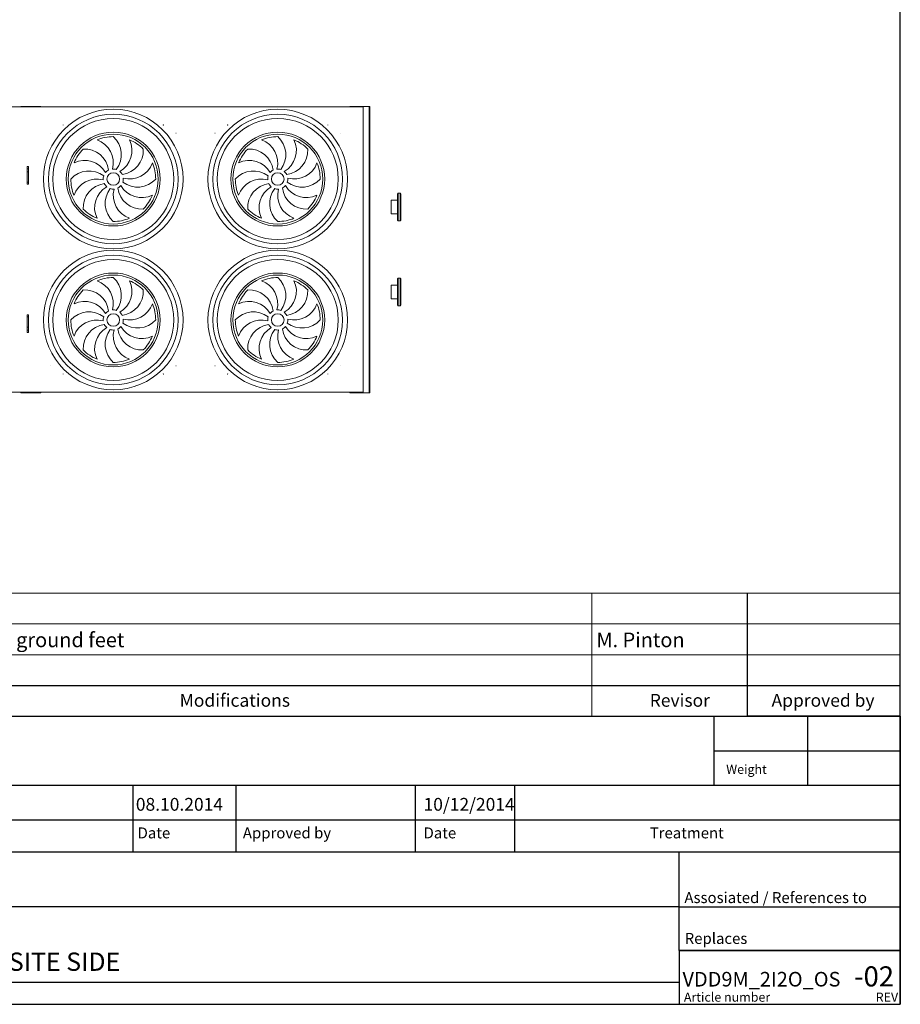
# Model space of a CAD drawing. Units: millimetres. Extents: x 290 to 22747, y 320 to 15999.
# Drawn here: x 15735 to 22747, y 320 to 8159 of the extents above; entities that cross this region are included whole.
import ezdxf

# ---------------------------------------------------------------- set-up
doc = ezdxf.new("R2010")
doc.units = ezdxf.units.MM
doc.header["$LTSCALE"] = 55
doc.linetypes.add('SLD-Solid', pattern=[0])
doc.layers.add('GEOMETRY', color=7, linetype='SLD-Solid')
doc.layers.add('TITLE', color=7, linetype='SLD-Solid')
doc.styles.add('SLDTEXTSTYLE1', font='TXT', dxfattribs={"width": 0.75})

msp = doc.modelspace()

# ---------------------------------------------------------------- linework, layer by layer
at = {"color": 7, "linetype": 'SLD-Solid', "lineweight": 15}
for p, q in [((6628.8, 7465.58), (18468.8, 7465.58)), ((15743.8, 7469.43), (15743.8, 7465.58)), ((15743.8, 7469.43), (15749.8, 7469.43)), ((15749.8, 7469.43), (15897.8, 7469.43)), ((15897.8, 7469.43), (15903.8, 7469.43)), ((15903.8, 7469.43), (15903.8, 7465.58)), ((18363.8, 7469.43), (18363.8, 7465.58)), ((18363.8, 7469.43), (18369.8, 7469.43)), ((18369.8, 7469.43), (18517.8, 7469.43)), ((18468.8, 7465.58), (18468.8, 5193.15)), ((18517.8, 7469.43), (18517.8, 5189.43)), ((18517.8, 7469.43), (18523.8, 7469.43)), ((18523.8, 7469.43), (18523.8, 5189.43)), ((15803.8, 6989.74), (15793.8, 6989.74)), ((15793.8, 6989.74), (15793.8, 6971.33)), ((15803.8, 6989.74), (15803.8, 6971.33)), ((15803.8, 6971.33), (15793.8, 6971.33)), ((15793.8, 6971.33), (15793.8, 6946.84)), ((15803.8, 6946.84), (15793.8, 6946.84)), ((15793.8, 6946.84), (15793.8, 6864.73)), ((15803.8, 6971.33), (15803.8, 6946.84)), ((15803.8, 6946.84), (15803.8, 6864.73)), ((15803.8, 6864.73), (15793.8, 6864.73)), ((15793.8, 6864.73), (15793.8, 6850.59)), ((15803.8, 6850.59), (15793.8, 6850.59)), ((15803.8, 6864.73), (15803.8, 6850.59)), ((18743.8, 6563.43), (18743.8, 6773.43)), ((18763.8, 6778.43), (18748.8, 6778.43)), ((18768.8, 6563.43), (18768.8, 6773.43)), ((18743.8, 6722.43), (18693.8, 6722.43)), ((18693.8, 6614.43), (18693.8, 6722.43)), ((18693.8, 6614.43), (18743.8, 6614.43)), ((18748.8, 6558.43), (18763.8, 6558.43)), ((18743.8, 6044.43), (18693.8, 6044.43)), ((18693.8, 5936.43), (18693.8, 6044.43)), ((18743.8, 6095.43), (18743.8, 5885.43)), ((18763.8, 6100.43), (18748.8, 6100.43)), ((18768.8, 6095.43), (18768.8, 5885.43)), ((18693.8, 5936.43), (18743.8, 5936.43)), ((18748.8, 5880.43), (18763.8, 5880.43)), ((15803.8, 5808.27), (15793.8, 5808.27)), ((15793.8, 5808.27), (15793.8, 5794.13)), ((15803.8, 5808.27), (15803.8, 5794.13)), ((15803.8, 5794.13), (15793.8, 5794.13)), ((15793.8, 5794.13), (15793.8, 5712.03)), ((15803.8, 5794.13), (15803.8, 5712.03)), ((15803.8, 5712.03), (15793.8, 5712.03)), ((15793.8, 5712.03), (15793.8, 5687.53)), ((15803.8, 5687.53), (15793.8, 5687.53)), ((15793.8, 5687.53), (15793.8, 5669.12)), ((15803.8, 5669.12), (15793.8, 5669.12)), ((15803.8, 5712.03), (15803.8, 5687.53)), ((15803.8, 5687.53), (15803.8, 5669.12)), ((6628.8, 5193.15), (18468.8, 5193.15)), ((15743.8, 5193.15), (15743.8, 5189.43)), ((15743.8, 5189.43), (15749.8, 5189.43)), ((15749.8, 5189.43), (15897.8, 5189.43)), ((15897.8, 5189.43), (15903.8, 5189.43)), ((15903.8, 5193.15), (15903.8, 5189.43)), ((18363.8, 5193.15), (18363.8, 5189.43)), ((18363.8, 5189.43), (18369.8, 5189.43)), ((18369.8, 5189.43), (18517.8, 5189.43)), ((18517.8, 5189.43), (18523.8, 5189.43))]:
    msp.add_line(p, q, dxfattribs=at)
at = {"color": 8, "linetype": 'SLD-Solid', "lineweight": 15}
for p, q in [((15749.8, 7469.43), (15749.8, 7465.58)), ((15897.8, 7469.43), (15897.8, 7465.58)), ((18369.8, 7469.43), (18369.8, 7465.58)), ((18748.8, 6778.43), (18748.8, 6558.43)), ((18763.8, 6558.43), (18763.8, 6778.43)), ((18748.8, 6100.43), (18748.8, 5880.43)), ((18763.8, 5880.43), (18763.8, 6100.43)), ((15749.8, 5193.15), (15749.8, 5189.43)), ((15897.8, 5193.15), (15897.8, 5189.43)), ((18369.8, 5193.15), (18369.8, 5189.43))]:
    msp.add_line(p, q, dxfattribs=at)
at = {"color": 7, "linetype": 'SLD-Solid', "lineweight": 0}
for p, q in [((12572.24, 3592.78), (22747.24, 3592.78)), ((20290.94, 2613.76), (20290.94, 3592.78)), ((12572.24, 3348.03), (22747.24, 3348.03)), ((12572.24, 3103.27), (22747.24, 3103.27))]:
    msp.add_line(p, q, dxfattribs=at)
at = {"color": 7, "linetype": 'SLD-Solid', "lineweight": 15}
for centre, radius in [((16479.8, 6890.43), 556), ((16479.8, 6890.43), 516), ((16479.8, 6890.43), 481.81), ((17789.8, 6890.43), 556), ((17789.8, 6890.43), 516), ((17789.8, 6890.43), 481.81), ((16080.79, 7321.08), 0.5), ((16878.82, 7321.08), 0.5), ((17390.79, 7321.08), 0.5), ((18188.82, 7321.08), 0.5), ((15980, 7255.58), 0.5), ((16479.8, 6890.43), 373.7), ((16479.8, 6890.43), 357.89), ((16979.6, 7255.58), 0.5), ((17290, 7255.58), 0.5), ((17789.8, 6890.43), 373.7), ((17789.8, 6890.43), 357.89), ((18289.6, 7255.58), 0.5), ((16479.8, 6890.43), 50), ((17789.8, 6890.43), 50), ((16479.8, 5768.43), 556), ((16479.8, 5768.43), 516), ((17789.8, 5768.43), 556), ((17789.8, 5768.43), 516), ((16479.8, 5768.43), 481.81), ((17789.8, 5768.43), 481.81), ((16479.8, 5768.43), 373.7), ((16479.8, 5768.43), 357.89), ((17789.8, 5768.43), 373.7), ((17789.8, 5768.43), 357.89), ((16479.8, 5768.43), 50), ((17789.8, 5768.43), 50), ((15980, 5403.28), 0.5), ((16080.79, 5337.78), 0.5), ((16878.82, 5337.78), 0.5), ((16979.6, 5403.28), 0.5), ((17290, 5403.28), 0.5), ((17390.79, 5337.78), 0.5), ((18188.82, 5337.78), 0.5), ((18289.6, 5403.28), 0.5)]:
    msp.add_circle(centre, radius, dxfattribs=at)
for centre, radius, start, end in [((16479.8, 6890.43), 337.89, 90, 112.5), ((16351.23, 7084.38), 193, 322.406908, 48.228576), ((17789.8, 6890.43), 337.89, 90, 112.5), ((17661.23, 7084.38), 193, 322.406908, 48.228576), ((16286.8, 7020.41), 193, 344.906908, 70.728576), ((16435.24, 7118.81), 193, 299.906908, 25.728576), ((16479.8, 6890.43), 337.89, 45, 67.5), ((17596.8, 7020.41), 193, 344.906908, 70.728576), ((17745.24, 7118.81), 193, 299.906908, 25.728576), ((17789.8, 6890.43), 337.89, 45, 67.5), ((16479.8, 6890.43), 337.89, 135, 157.5), ((16251.75, 6936.66), 193, 7.406908, 93.228576), ((16526.03, 7118.48), 193, 277.406908, 3.228576), ((17789.8, 6890.43), 337.89, 135, 157.5), ((17561.75, 6936.66), 193, 7.406908, 93.228576), ((17836.03, 7118.48), 193, 277.406908, 3.228576), ((16251.42, 6845.87), 193, 29.906908, 115.728576), ((16609.78, 7083.44), 193, 254.906908, 340.728576), ((16479.8, 6890.43), 337.89, 0, 22.5), ((17561.42, 6845.87), 193, 29.906908, 115.728576), ((17919.78, 7083.44), 193, 254.906908, 340.728576), ((17789.8, 6890.43), 337.89, 0, 22.5), ((16285.86, 6761.86), 193, 52.406908, 138.228576), ((16479.8, 6890.43), 80, 162.273831, 184.773831), ((16479.8, 6890.43), 80, 117.273831, 139.773831), ((16479.8, 6890.43), 80, 72.273831, 94.773831), ((16479.8, 6890.43), 80, 27.273831, 49.773831), ((17595.86, 6761.86), 193, 52.406908, 138.228576), ((17789.8, 6890.43), 80, 162.273831, 184.773831), ((17789.8, 6890.43), 80, 117.273831, 139.773831), ((17789.8, 6890.43), 80, 72.273831, 94.773831), ((17789.8, 6890.43), 80, 27.273831, 49.773831), ((16479.8, 6890.43), 337.89, 180, 202.5), ((16349.82, 6697.43), 193, 74.906908, 160.728576), ((16433.58, 6662.38), 193, 97.406908, 183.228576), ((16524.37, 6662.05), 193, 119.906908, 205.728576), ((16479.8, 6890.43), 80, 207.273831, 229.773831), ((16479.8, 6890.43), 80, 297.273831, 319.773831), ((16708.18, 6935), 193, 209.906908, 295.728576), ((16479.8, 6890.43), 80, 342.273831, 4.773831), ((16673.75, 7019), 193, 232.406908, 318.228576), ((17789.8, 6890.43), 337.89, 180, 202.5), ((17659.82, 6697.43), 193, 74.906908, 160.728576), ((17743.58, 6662.38), 193, 97.406908, 183.228576), ((17834.37, 6662.05), 193, 119.906908, 205.728576), ((17789.8, 6890.43), 80, 207.273831, 229.773831), ((17789.8, 6890.43), 80, 297.273831, 319.773831), ((18018.18, 6935), 193, 209.906908, 295.728576), ((17789.8, 6890.43), 80, 342.273831, 4.773831), ((17983.75, 7019), 193, 232.406908, 318.228576), ((16608.37, 6696.49), 193, 142.406908, 228.228576), ((16479.8, 6890.43), 80, 252.273831, 274.773831), ((16672.81, 6760.45), 193, 164.906908, 250.728576), ((16707.85, 6844.21), 193, 187.406908, 273.228576), ((16479.8, 6890.43), 337.89, 315, 337.5), ((17918.37, 6696.49), 193, 142.406908, 228.228576), ((17789.8, 6890.43), 80, 252.273831, 274.773831), ((17982.81, 6760.45), 193, 164.906908, 250.728576), ((18017.85, 6844.21), 193, 187.406908, 273.228576), ((17789.8, 6890.43), 337.89, 315, 337.5), ((18748.8, 6773.43), 5, 90, 180), ((18763.8, 6773.43), 5, 0, 90), ((16479.8, 6890.43), 337.89, 225, 247.5), ((17789.8, 6890.43), 337.89, 225, 247.5), ((16479.8, 6890.43), 337.89, 270, 292.5), ((17789.8, 6890.43), 337.89, 270, 292.5), ((18748.8, 6563.43), 5, 180, 270), ((18763.8, 6563.43), 5, 270, 0), ((16479.8, 5768.43), 337.89, 90, 112.5), ((16286.8, 5898.41), 193, 344.906908, 70.728576), ((16351.23, 5962.38), 193, 322.406908, 48.228576), ((16435.24, 5996.81), 193, 299.906908, 25.728576), ((16479.8, 5768.43), 337.89, 45, 67.5), ((17789.8, 5768.43), 337.89, 90, 112.5), ((17596.8, 5898.41), 193, 344.906908, 70.728576), ((17661.23, 5962.38), 193, 322.406908, 48.228576), ((17745.24, 5996.81), 193, 299.906908, 25.728576), ((17789.8, 5768.43), 337.89, 45, 67.5), ((18748.8, 6095.43), 5, 90, 180), ((18763.8, 6095.43), 5, 0, 90), ((16479.8, 5768.43), 337.89, 135, 157.5), ((16251.75, 5814.66), 193, 7.406908, 93.228576), ((16526.03, 5996.48), 193, 277.406908, 3.228576), ((17789.8, 5768.43), 337.89, 135, 157.5), ((17561.75, 5814.66), 193, 7.406908, 93.228576), ((17836.03, 5996.48), 193, 277.406908, 3.228576), ((16251.42, 5723.87), 193, 29.906908, 115.728576), ((16609.78, 5961.44), 193, 254.906908, 340.728576), ((16479.8, 5768.43), 337.89, 0, 22.5), ((17561.42, 5723.87), 193, 29.906908, 115.728576), ((17919.78, 5961.44), 193, 254.906908, 340.728576), ((17789.8, 5768.43), 337.89, 0, 22.5), ((18748.8, 5885.43), 5, 180, 270), ((18763.8, 5885.43), 5, 270, 0), ((16285.86, 5639.86), 193, 52.406908, 138.228576), ((16479.8, 5768.43), 80, 117.273831, 139.773831), ((16479.8, 5768.43), 80, 72.273831, 94.773831), ((16479.8, 5768.43), 80, 27.273831, 49.773831), ((17595.86, 5639.86), 193, 52.406908, 138.228576), ((17789.8, 5768.43), 80, 117.273831, 139.773831), ((17789.8, 5768.43), 80, 72.273831, 94.773831), ((17789.8, 5768.43), 80, 27.273831, 49.773831), ((16479.8, 5768.43), 337.89, 180, 202.5), ((16349.82, 5575.43), 193, 74.906908, 160.728576), ((16433.58, 5540.38), 193, 97.406908, 183.228576), ((16479.8, 5768.43), 80, 162.273831, 184.773831), ((16479.8, 5768.43), 80, 207.273831, 229.773831), ((16479.8, 5768.43), 80, 342.273831, 4.773831), ((16673.75, 5897), 193, 232.406908, 318.228576), ((17789.8, 5768.43), 337.89, 180, 202.5), ((17659.82, 5575.43), 193, 74.906908, 160.728576), ((17743.58, 5540.38), 193, 97.406908, 183.228576), ((17789.8, 5768.43), 80, 162.273831, 184.773831), ((17789.8, 5768.43), 80, 207.273831, 229.773831), ((17789.8, 5768.43), 80, 342.273831, 4.773831), ((17983.75, 5897), 193, 232.406908, 318.228576), ((16524.37, 5540.05), 193, 119.906908, 205.728576), ((16608.37, 5574.49), 193, 142.406908, 228.228576), ((16479.8, 5768.43), 80, 252.273831, 274.773831), ((16672.81, 5638.45), 193, 164.906908, 250.728576), ((16479.8, 5768.43), 80, 297.273831, 319.773831), ((16707.85, 5722.21), 193, 187.406908, 273.228576), ((16708.18, 5813), 193, 209.906908, 295.728576), ((17834.37, 5540.05), 193, 119.906908, 205.728576), ((17918.37, 5574.49), 193, 142.406908, 228.228576), ((17789.8, 5768.43), 80, 252.273831, 274.773831), ((17982.81, 5638.45), 193, 164.906908, 250.728576), ((17789.8, 5768.43), 80, 297.273831, 319.773831), ((18017.85, 5722.21), 193, 187.406908, 273.228576), ((18018.18, 5813), 193, 209.906908, 295.728576), ((16479.8, 5768.43), 337.89, 315, 337.5), ((17789.8, 5768.43), 337.89, 315, 337.5), ((16479.8, 5768.43), 337.89, 225, 247.5), ((17789.8, 5768.43), 337.89, 225, 247.5), ((16479.8, 5768.43), 337.89, 270, 292.5), ((17789.8, 5768.43), 337.89, 270, 292.5)]:
    msp.add_arc(centre, radius, start, end, dxfattribs=at)
at = {"layer": 'GEOMETRY', "color": 7}
for p, q in [((21529.25, 2613.76), (21529.25, 3592.78)), ((12572.24, 2858.52), (22747.24, 2858.52)), ((22747.24, 2613.76), (22747.24, 2858.52)), ((12572.24, 2613.76), (22747.24, 2613.76)), ((21263.52, 2613.76), (21263.52, 2063.76)), ((22747.24, 2613.76), (21529.25, 2613.76)), ((22008.17, 2613.76), (22008.17, 2063.76)), ((20985.69, 1441.62), (20985.69, 1534.13)), ((20985.69, 747.63), (20985.69, 1441.62)), ((22747.24, 747.63), (22747.24, 1391.4)), ((20985.69, 1094.62), (14799.62, 1094.62)), ((20985.69, 1094.62), (22747.24, 1094.62)), ((20985.69, 747.63), (20985.53, 319.51)), ((20985.69, 747.63), (22747.24, 747.63)), ((22747.24, 747.63), (20985.69, 747.63))]:
    msp.add_line(p, q, dxfattribs=at)
at = {"layer": 'TITLE', "color": 7, "linetype": 'SLD-Solid'}
for p, q in [((22747.24, 319.51), (22747.24, 15999.09)), ((12572.24, 2613.76), (22747.24, 2613.76)), ((22747.24, 2613.76), (22747.24, 319.51)), ((21263.52, 2338.76), (22747.24, 2338.76)), ((14799.62, 2063.76), (22747.24, 2063.76)), ((14799.62, 1788.76), (22747.24, 1788.76)), ((290.02, 319.51), (22747.24, 319.51)), ((12572.24, 319.51), (22747.24, 319.51))]:
    msp.add_line(p, q, dxfattribs=at)
at = {"layer": 'TITLE', "color": 7}
for p, q in [((22747.24, 2613.76), (22747.24, 2858.52)), ((12572.24, 2613.76), (22747.24, 2613.76)), ((16636.11, 2063.76), (16636.11, 1534.13)), ((17455.88, 2063.76), (17455.88, 1534.13)), ((18885.25, 2063.76), (18885.25, 1534.13)), ((19677.97, 1534.13), (19677.97, 2063.76)), ((14799.62, 1534.13), (22747.24, 1534.13)), ((20985.6, 492.12), (12572.24, 492.12))]:
    msp.add_line(p, q, dxfattribs=at)

# ---------------------------------------------------------------- texts
at = {"layer": 'GEOMETRY', "color": 7, "attachment_point": 1, "style": 'SLDTEXTSTYLE1'}
for s, insert, char_height in [('added note about ground feet', (14345.72, 3279.57), 116.4167), ('M. Pinton', (20326.94, 3279.57), 116.417), ('Modifications', (17008.71, 2790.7), 101.8646), ('Revisor', (20752.07, 2790.7), 101.865), ('Approved by', (21721.93, 2790.7), 101.8646)]:
    msp.add_mtext(s, dxfattribs=dict(at, insert=insert, char_height=char_height))
at = {"layer": 'TITLE', "color": 7, "attachment_point": 1, "style": 'SLDTEXTSTYLE1'}
for s, insert, char_height in [('Weight', (21360.79, 2227.24), 72.76), ('08.10.2014', (16659.62, 1962.68), 101.865), ('10/12/2014', (18950.78, 1962.68), 101.865), ('Date', (16673.76, 1727.92), 87.312), ('Approved by', (17511.95, 1727.92), 87.3125), ('Date', (18950.78, 1727.92), 87.312), ('Treatment', (20752.07, 1727.92), 87.312), ('Assosiated / References to', (21028.17, 1212.93), 87.3125), ('Replaces', (21030.25, 887.7), 87.312), ('CONNECTIONS: 2 IN 2 OUT OPPOSITE SIDE', (12602.77, 731.54), 145.5208), ('VDD9M_2I2O_OS', (21012.92, 577.56), 116.4167), ('-02', (22378.89, 621.79), 160.073), ('Article number', (21023.9, 412.92), 72.7604), ('REV', (22551.38, 412.92), 72.76)]:
    msp.add_mtext(s, dxfattribs=dict(at, insert=insert, char_height=char_height))

doc.saveas('drawing.dxf')
